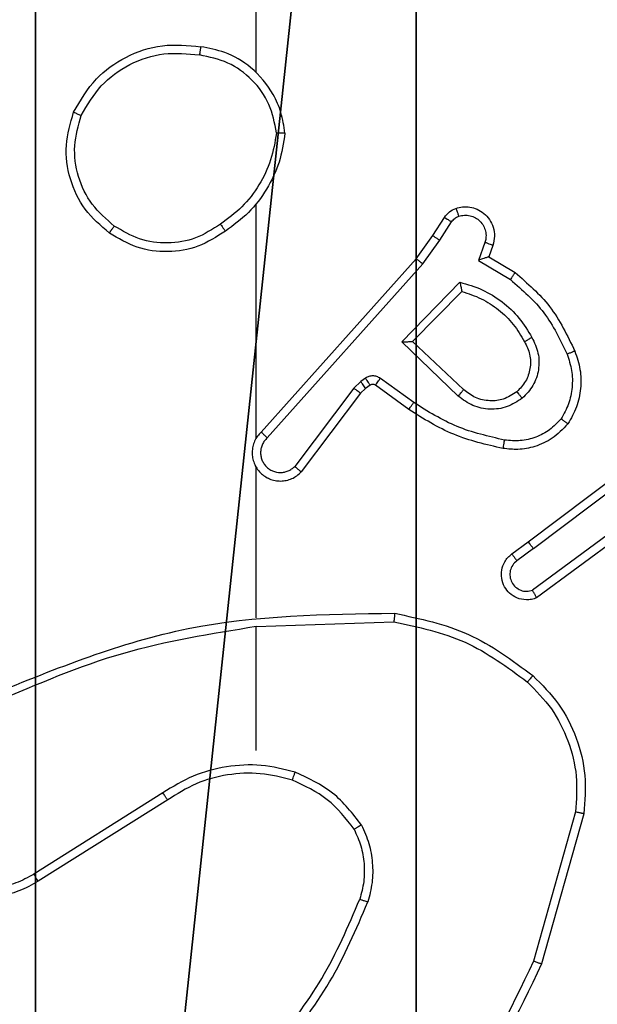
# Model space of a CAD drawing. Units: centimetres. Extents: x -467 to 661, y -1024 to 453.
# Drawn here: x 42 to 43, y -177 to -175 of the extents above; entities that cross this region are included whole.
import ezdxf

# ---------------------------------------------------------------- set-up
doc = ezdxf.new("R2010")
doc.units = ezdxf.units.CM
doc.header["$LTSCALE"] = 2.54
doc.layers.get('0').update_dxf_attribs({"true_color": 0xff5454})
doc.layers.add('VP-EQ', color=7, linetype='Continuous', true_color=0x8a3492)

# ---------------------------------------------------------------- blocks, each defined once
blk = doc.blocks.new('Grupuj_26')
at = {"color": 251, "true_color": 0x646464}
mesh = blk.add_polyface(dxfattribs=at)
corners = [(9, 0, 218.4241), (4.95, 0.2576, 218.4241), (4.95, 0, 218.4241), (8.7424, 4.0502, 218.4241), (9, 4.0502, 218.4241), (0, 0, 218.4241), (0.2576, 4.05, 218.4241), (0, 4.05, 218.4241), (4.05, 0, 218.4241), (0.2576, 4.95, 218.4241), (4.0498, 8.7424, 218.4241), (4.05, 0.2576, 218.4241), (4.9498, 8.7424, 218.4241), (4.9498, 9, 218.4241), (9, 9, 218.4241), (8.7424, 4.9502, 218.4241), (9, 4.9502, 218.4241), (0, 9, 218.4241), (0, 4.95, 218.4241), (4.0498, 9, 218.4241)]
mesh.append_faces([[corners[k] for k in face] for face in [(0, 1, 2), (3, 0, 4), (5, 6, 7), (14, 15, 16), (9, 17, 18)]], dxfattribs={"vtx0": -1, "color": 251})
mesh.append_faces([[corners[k] for k in face] for face in [(6, 8, 9), (10, 11, 12), (12, 1, 13), (13, 1, 14), (15, 1, 3), (17, 9, 19), (19, 9, 10)]], dxfattribs={"vtx0": -1, "vtx1": -1, "color": 251})
mesh.append_faces([[corners[k] for k in face] for face in [(1, 0, 3), (9, 8, 10), (14, 1, 15)]], dxfattribs={"vtx0": -1, "vtx1": -1, "vtx2": -1, "color": 251})
mesh.append_faces([[corners[k] for k in face] for face in [(6, 5, 8), (10, 8, 11), (12, 11, 1)]], dxfattribs={"vtx0": -1, "vtx2": -1, "color": 251})
mesh = blk.add_polyface(dxfattribs=at)
corners = [(4.0498, 9, -10), (0, 4.95, -10), (0, 9, -10), (0.2576, 4.95, -10), (0.2576, 4.05, -10), (4.9498, 8.7424, -10), (4.05, 0.2576, -10), (4.0498, 8.7424, -10), (4.95, 0.2576, -10), (0, 0, -10), (0, 4.05, -10), (4.05, 0, -10), (9, 9, -10), (4.9498, 9, -10), (4.95, 0, -10), (8.7424, 4.9502, -10), (9, 4.9502, -10), (8.7424, 4.0502, -10), (9, 0, -10), (9, 4.0502, -10)]
mesh.append_faces([[corners[k] for k in face] for face in [(0, 1, 2), (4, 9, 10), (12, 5, 13), (15, 12, 16), (18, 17, 19)]], dxfattribs={"vtx0": -1, "color": 251})
mesh.append_faces([[corners[k] for k in face] for face in [(1, 0, 3), (3, 0, 4), (5, 6, 7), (6, 5, 8), (9, 4, 11), (7, 4, 0), (11, 7, 6), (8, 12, 14), (14, 17, 18), (17, 14, 15)]], dxfattribs={"vtx0": -1, "vtx1": -1, "color": 251})
mesh.append_faces([[corners[k] for k in face] for face in [(11, 4, 7), (5, 12, 8), (14, 12, 15)]], dxfattribs={"vtx0": -1, "vtx1": -1, "vtx2": -1, "color": 251})
blk = doc.blocks.new('Komponent_2')
at = {"color": 0}
blk.add_blockref('Grupuj_26', (0.3, 0.3), dxfattribs=at)
blk = doc.blocks.new('RC1450_')
at = {"color": 0, "linetype": 'Continuous', "lineweight": 25}
for p, q in [((636.7934, 382.4254), (636.7934, 384.0227)), ((636.7934, 381.561), (636.7934, 382.1152)), ((637.2107, 382.0398), (637.2383, 382.0828)), ((637.2273, 382.0288), (637.2552, 382.0723)), ((637.1717, 381.9852), (637.2107, 382.0398)), ((637.1874, 381.9729), (637.2273, 382.0288)), ((637.334, 382.0237), (637.3187, 381.9814)), ((637.3527, 382.0168), (637.343, 381.9898)), ((636.8053, 381.5755), (637.1717, 381.9852)), ((636.8195, 381.5616), (637.1874, 381.9729)), ((637.3187, 381.9814), (637.3942, 381.9359)), ((637.343, 381.9898), (637.4053, 381.9523)), ((637.1378, 381.7888), (637.275, 381.9296)), ((637.1628, 381.7892), (637.2794, 381.9077)), ((637.2711, 381.6604), (637.1378, 381.7888)), ((637.2837, 381.6757), (637.1628, 381.7892)), ((637.0405, 381.6953), (637.0239, 381.6793)), ((637.0515, 381.7029), (637.0405, 381.6953)), ((637.1657, 381.6451), (637.0868, 381.7024)), ((637.0239, 381.6793), (636.8843, 381.4943)), ((637.0398, 381.6671), (636.8996, 381.4813)), ((637.0519, 381.6786), (637.0398, 381.6671)), ((637.0628, 381.6862), (637.0519, 381.6786)), ((637.1539, 381.6287), (637.075, 381.6861)), ((637.4364, 381.3159), (637.7351, 381.5411)), ((637.4485, 381.2999), (637.7482, 381.526)), ((636.7934, 381.1364), (636.7934, 381.4919)), ((637.674, 381.3696), (637.4466, 381.2014)), ((637.6865, 381.354), (637.4563, 381.1836)), ((637.3976, 381.2874), (637.4364, 381.3159)), ((637.4485, 381.2999), (637.4095, 381.2713)), ((636.7934, 380.8227), (636.7934, 381.1163)), ((636.7935, 381.1161), (637.1189, 381.1271)), ((636.5728, 380.7224), (636.2674, 380.5303)), ((636.5841, 380.7058), (636.2783, 380.5135)), ((637.5482, 380.6773), (637.449, 380.3243)), ((637.5676, 380.6731), (637.4678, 380.318))]:
    blk.add_line(p, q, dxfattribs=at)
for points, knots in [([(636.3617, 382.3315), (636.3778, 382.3593), (636.4086, 382.4122), (636.4844, 382.4658), (636.571, 382.4952), (636.6319, 382.4893), (636.6622, 382.4863)], [0, 0, 0, 0, 0.2627134, 0.499968, 0.7504057, 1, 1, 1, 1]), ([(636.6622, 382.4863), (636.6622, 382.4861), (636.6621, 382.4856), (636.6616, 382.4824), (636.661, 382.4787), (636.6605, 382.4752), (636.6599, 382.4712), (636.6594, 382.4684), (636.6592, 382.4669)], [0, 0, 0, 0, 0.21915, 0.458031, 0.585891, 0.718566, 0.856905, 1, 1, 1, 1]), ([(636.8612, 382.2822), (636.8589, 382.2986), (636.8543, 382.3303), (636.83, 382.3855), (636.7863, 382.4377), (636.7241, 382.4749), (636.6815, 382.4828), (636.6622, 382.4863)], [0, 0, 0, 0, 0.16048, 0.310879, 0.580432, 0.810193, 1, 1, 1, 1]), ([(636.38, 382.324), (636.3942, 382.3485), (636.4226, 382.3976), (636.4928, 382.4479), (636.5746, 382.4751), (636.631, 382.4696), (636.6592, 382.4669)], [0, 0, 0, 0, 0.250269, 0.500081, 0.750055, 1, 1, 1, 1]), ([(636.8412, 382.2826), (636.8368, 382.3058), (636.828, 382.352), (636.786, 382.4101), (636.7283, 382.4525), (636.6823, 382.4621), (636.6592, 382.4669)], [0, 0, 0, 0, 0.250298, 0.500101, 0.750056, 1, 1, 1, 1]), ([(636.4463, 382.046), (636.4258, 382.0635), (636.385, 382.0986), (636.3504, 382.1729), (636.339, 382.254), (636.3541, 382.3057), (636.3617, 382.3315)], [0, 0, 0, 0, 0.25002, 0.499995, 0.750007, 1, 1, 1, 1]), ([(636.3617, 382.3315), (636.3619, 382.3314), (636.3624, 382.3313), (636.3654, 382.3301), (636.3688, 382.3287), (636.3721, 382.3273), (636.3759, 382.3257), (636.3786, 382.3246), (636.38, 382.324)], [0, 0, 0, 0, 0.216597, 0.45485, 0.582465, 0.715851, 0.85513, 1, 1, 1, 1]), ([(636.4578, 382.0625), (636.4392, 382.0786), (636.402, 382.1109), (636.3699, 382.1786), (636.3594, 382.2529), (636.3731, 382.3003), (636.38, 382.324)], [0, 0, 0, 0, 0.249962, 0.499925, 0.749757, 1, 1, 1, 1]), ([(636.8412, 382.2826), (636.8377, 382.261), (636.8306, 382.2179), (636.8015, 382.1586), (636.7618, 382.1058), (636.7265, 382.08), (636.7088, 382.0671)], [0, 0, 0, 0, 0.249878, 0.4999929, 0.7500798, 1, 1, 1, 1]), ([(636.8612, 382.2822), (636.8577, 382.259), (636.8506, 382.2126), (636.82, 382.1486), (636.7773, 382.092), (636.7394, 382.0643), (636.7204, 382.0505)], [0, 0, 0, 0, 0.250014, 0.5000147, 0.7499978, 1, 1, 1, 1]), ([(636.8412, 382.2826), (636.8427, 382.2826), (636.8456, 382.2826), (636.8498, 382.2826), (636.8534, 382.2825), (636.8572, 382.2825), (636.8605, 382.2824), (636.861, 382.2823), (636.8612, 382.2822)], [0, 0, 0, 0, 0.143773, 0.282325, 0.415386, 0.543113, 0.781783, 1, 1, 1, 1]), ([(637.2655, 382.1042), (637.2707, 382.1056), (637.2815, 382.1085), (637.2987, 382.1078), (637.3161, 382.1027), (637.3322, 382.0928), (637.3456, 382.0782), (637.3545, 382.0596), (637.3579, 382.0381), (637.3545, 382.024), (637.3527, 382.0168)], [0, 0, 0, 0, 0.105914, 0.217299, 0.334154, 0.456438, 0.584196, 0.717336, 0.855978, 1, 1, 1, 1]), ([(637.2383, 382.0828), (637.2419, 382.0875), (637.2492, 382.0969), (637.26, 382.1018), (637.2655, 382.1042)], [0, 0, 0, 0, 0.499992, 1, 1, 1, 1]), ([(637.2552, 382.0723), (637.2575, 382.0752), (637.262, 382.081), (637.2687, 382.084), (637.2721, 382.0856)], [0, 0, 0, 0, 0.5000208, 1, 1, 1, 1]), ([(637.2655, 382.1042), (637.2656, 382.1039), (637.2658, 382.1033), (637.2674, 382.0991), (637.2696, 382.0929), (637.2712, 382.088), (637.2721, 382.0856)], [0, 0, 0, 0, 0.250521, 0.500439, 0.749921, 1, 1, 1, 1]), ([(637.2721, 382.0856), (637.2765, 382.0867), (637.2853, 382.0889), (637.299, 382.0875), (637.3118, 382.0827), (637.3228, 382.0744), (637.3311, 382.0634), (637.336, 382.0506), (637.337, 382.0387), (637.3358, 382.0297), (637.3345, 382.0253), (637.334, 382.0237)], [0, 0, 0, 0, 0.124865, 0.249683, 0.374639, 0.499737, 0.625343, 0.749745, 0.874763, 0.953637, 1, 1, 1, 1]), ([(636.4463, 382.046), (636.4464, 382.0462), (636.4468, 382.0468), (636.4494, 382.0506), (636.4533, 382.056), (636.4563, 382.0603), (636.4578, 382.0625)], [0, 0, 0, 0, 0.249788, 0.499767, 0.749716, 1, 1, 1, 1]), ([(636.7088, 382.0671), (636.6898, 382.0548), (636.6519, 382.0303), (636.5842, 382.0191), (636.5161, 382.028), (636.4773, 382.051), (636.4578, 382.0625)], [0, 0, 0, 0, 0.250202, 0.500049, 0.750021, 1, 1, 1, 1]), ([(636.7088, 382.0671), (636.7097, 382.0659), (636.7114, 382.0634), (636.7138, 382.06), (636.7159, 382.057), (636.7181, 382.0538), (636.72, 382.0511), (636.7203, 382.0507), (636.7204, 382.0505)], [0, 0, 0, 0, 0.14509, 0.284443, 0.418202, 0.546124, 0.784283, 1, 1, 1, 1]), ([(637.2383, 382.0828), (637.2386, 382.0826), (637.2393, 382.0823), (637.2439, 382.0795), (637.2494, 382.076), (637.2533, 382.0735), (637.2552, 382.0723)], [0, 0, 0, 0, 0.279684, 0.559234, 0.779296, 1, 1, 1, 1]), ([(636.7204, 382.0505), (636.6995, 382.0371), (636.6581, 382.0105), (636.5842, 381.9986), (636.51, 382.0079), (636.4675, 382.0333), (636.4463, 382.046)], [0, 0, 0, 0, 0.251981, 0.498549, 0.748903, 1, 1, 1, 1]), ([(637.2107, 382.0398), (637.2109, 382.0396), (637.2113, 382.0394), (637.214, 382.0377), (637.2172, 382.0356), (637.2202, 382.0336), (637.2236, 382.0313), (637.2261, 382.0296), (637.2273, 382.0288)], [0, 0, 0, 0, 0.217047, 0.455337, 0.582731, 0.716133, 0.855295, 1, 1, 1, 1]), ([(637.3527, 382.0168), (637.3524, 382.0169), (637.3519, 382.0172), (637.3476, 382.0188), (637.3414, 382.0211), (637.3364, 382.0229), (637.334, 382.0237)], [0, 0, 0, 0, 0.250429, 0.500163, 0.749914, 1, 1, 1, 1]), ([(637.1717, 381.9852), (637.1719, 381.985), (637.1723, 381.9848), (637.1746, 381.983), (637.1775, 381.9808), (637.1803, 381.9785), (637.1837, 381.9759), (637.1862, 381.9739), (637.1874, 381.9729)], [0, 0, 0, 0, 0.198845, 0.431177, 0.560157, 0.697956, 0.844664, 1, 1, 1, 1]), ([(637.343, 381.9898), (637.3429, 381.9898), (637.3426, 381.9897), (637.341, 381.9892), (637.3384, 381.9883), (637.3343, 381.9869), (637.3277, 381.9847), (637.3221, 381.9826), (637.3187, 381.9814)], [0, 0, 0, 0, 0.111165, 0.229706, 0.358283, 0.497691, 0.702791, 1, 1, 1, 1]), ([(637.4053, 381.9523), (637.4051, 381.9521), (637.4049, 381.9518), (637.4032, 381.9492), (637.4011, 381.9462), (637.3991, 381.9432), (637.3968, 381.9398), (637.3951, 381.9372), (637.3942, 381.9359)], [0, 0, 0, 0, 0.207159, 0.441685, 0.570492, 0.706332, 0.849435, 1, 1, 1, 1]), ([(637.4053, 381.9523), (637.4345, 381.9272), (637.4947, 381.8753), (637.5289, 381.8036), (637.5466, 381.7667)], [0, 0, 0, 0, 0.485385, 1, 1, 1, 1]), ([(637.275, 381.9296), (637.2928, 381.9245), (637.3283, 381.9142), (637.3756, 381.8844), (637.4166, 381.8465), (637.4357, 381.8148), (637.4453, 381.799)], [0, 0, 0, 0, 0.249914, 0.499987, 0.750096, 1, 1, 1, 1]), ([(637.275, 381.9296), (637.2754, 381.9276), (637.2761, 381.9242), (637.2771, 381.919), (637.2781, 381.9148), (637.2787, 381.9114), (637.2791, 381.9093), (637.2794, 381.908), (637.2794, 381.9078), (637.2794, 381.9077)], [0, 0, 0, 0, 0.177313, 0.31975, 0.500804, 0.6363, 0.764549, 0.885479, 1, 1, 1, 1]), ([(637.3942, 381.9359), (637.4227, 381.9112), (637.4796, 381.8616), (637.512, 381.7935), (637.5282, 381.7594)], [0, 0, 0, 0, 0.499982, 1, 1, 1, 1]), ([(637.2794, 381.9077), (637.295, 381.9027), (637.3261, 381.8926), (637.3672, 381.8654), (637.4028, 381.8312), (637.4194, 381.803), (637.4277, 381.7889)], [0, 0, 0, 0, 0.249996, 0.500018, 0.749999, 1, 1, 1, 1]), ([(637.1378, 381.7888), (637.1414, 381.7889), (637.1473, 381.7889), (637.1541, 381.7892), (637.1581, 381.7892), (637.1608, 381.7892), (637.1624, 381.7893), (637.1627, 381.7892), (637.1628, 381.7892)], [0, 0, 0, 0, 0.308472, 0.501751, 0.641601, 0.770096, 0.889091, 1, 1, 1, 1]), ([(637.4277, 381.7889), (637.4325, 381.7792), (637.4423, 381.7593), (637.4423, 381.7259), (637.4319, 381.6941), (637.417, 381.6785), (637.4095, 381.6705)], [0, 0, 0, 0, 0.246845, 0.50782, 0.749859, 1, 1, 1, 1]), ([(637.4453, 381.799), (637.4509, 381.787), (637.4623, 381.763), (637.4625, 381.7226), (637.4499, 381.6841), (637.4316, 381.6649), (637.4224, 381.6553)], [0, 0, 0, 0, 0.249927, 0.499903, 0.74974, 1, 1, 1, 1]), ([(637.4453, 381.799), (637.4436, 381.7981), (637.4404, 381.7963), (637.4363, 381.7939), (637.433, 381.792), (637.4301, 381.7903), (637.4281, 381.7892), (637.4278, 381.789), (637.4277, 381.7889)], [0, 0, 0, 0, 0.180199, 0.344923, 0.493274, 0.626082, 0.844546, 1, 1, 1, 1]), ([(637.5282, 381.7594), (637.5324, 381.7467), (637.5409, 381.7214), (637.5413, 381.6811), (637.5335, 381.6416), (637.5205, 381.6183), (637.514, 381.6066)], [0, 0, 0, 0, 0.249892, 0.499997, 0.750114, 1, 1, 1, 1]), ([(637.5466, 381.7667), (637.5463, 381.7666), (637.5457, 381.7664), (637.5415, 381.7648), (637.5354, 381.7624), (637.5306, 381.7604), (637.5282, 381.7594)], [0, 0, 0, 0, 0.250471, 0.500234, 0.749768, 1, 1, 1, 1]), ([(637.5466, 381.7667), (637.5514, 381.7524), (637.5611, 381.7239), (637.5616, 381.6784), (637.5524, 381.6338), (637.5375, 381.6077), (637.53, 381.5946)], [0, 0, 0, 0, 0.2500424, 0.5000271, 0.7500008, 1, 1, 1, 1]), ([(637.0519, 381.6786), (637.0517, 381.679), (637.0512, 381.6796), (637.0482, 381.6841), (637.0445, 381.6896), (637.0418, 381.6934), (637.0405, 381.6953)], [0, 0, 0, 0, 0.279688, 0.55919, 0.779707, 1, 1, 1, 1]), ([(637.0868, 381.7024), (637.0841, 381.7041), (637.0787, 381.7073), (637.0692, 381.7087), (637.0597, 381.7075), (637.0542, 381.7044), (637.0515, 381.7029)], [0, 0, 0, 0, 0.2499453, 0.4998704, 0.7497508, 1, 1, 1, 1]), ([(637.0628, 381.6862), (637.0626, 381.6866), (637.0622, 381.6872), (637.0592, 381.6917), (637.0554, 381.6972), (637.0528, 381.701), (637.0515, 381.7029)], [0, 0, 0, 0, 0.279642, 0.55912, 0.779619, 1, 1, 1, 1]), ([(637.075, 381.6861), (637.0752, 381.6864), (637.0757, 381.6871), (637.0788, 381.6914), (637.0827, 381.6968), (637.0854, 381.7006), (637.0868, 381.7024)], [0, 0, 0, 0, 0.279815, 0.559091, 0.779321, 1, 1, 1, 1]), ([(637.0398, 381.6671), (637.0395, 381.6673), (637.0389, 381.6678), (637.0347, 381.6711), (637.0294, 381.6751), (637.0257, 381.6779), (637.0239, 381.6793)], [0, 0, 0, 0, 0.279393, 0.559103, 0.77949, 1, 1, 1, 1]), ([(637.075, 381.6861), (637.0741, 381.6866), (637.0723, 381.6877), (637.0691, 381.6882), (637.0658, 381.6879), (637.0638, 381.6868), (637.0628, 381.6862)], [0, 0, 0, 0, 0.237501, 0.483187, 0.737238, 1, 1, 1, 1]), ([(637.2711, 381.6604), (637.2722, 381.6617), (637.2743, 381.6643), (637.2771, 381.6678), (637.2794, 381.6706), (637.2816, 381.6733), (637.2834, 381.6753), (637.2836, 381.6756), (637.2837, 381.6757)], [0, 0, 0, 0, 0.165525, 0.319581, 0.461873, 0.592461, 0.818887, 1, 1, 1, 1]), ([(637.4095, 381.6705), (637.3992, 381.6639), (637.3797, 381.6515), (637.3448, 381.6477), (637.311, 381.6546), (637.2927, 381.6687), (637.2837, 381.6757)], [0, 0, 0, 0, 0.265147, 0.499934, 0.752695, 1, 1, 1, 1]), ([(637.4095, 381.6705), (637.4097, 381.6703), (637.4101, 381.6698), (637.4131, 381.6664), (637.4174, 381.6613), (637.4207, 381.6573), (637.4224, 381.6553)], [0, 0, 0, 0, 0.2499863, 0.4999484, 0.7497357, 1, 1, 1, 1]), ([(637.1539, 381.6287), (637.1541, 381.6289), (637.1545, 381.6295), (637.1572, 381.6332), (637.161, 381.6387), (637.1641, 381.6429), (637.1657, 381.6451)], [0, 0, 0, 0, 0.2498362, 0.4996689, 0.7499955, 1, 1, 1, 1]), ([(637.3805, 381.5565), (637.3422, 381.5653), (637.2656, 381.5827), (637.199, 381.6243), (637.1657, 381.6451)], [0, 0, 0, 0, 0.500002, 1, 1, 1, 1]), ([(637.4224, 381.6553), (637.4108, 381.6478), (637.3876, 381.6327), (637.3457, 381.6274), (637.3044, 381.6356), (637.2822, 381.6521), (637.2711, 381.6604)], [0, 0, 0, 0, 0.25033, 0.50012, 0.750022, 1, 1, 1, 1]), ([(637.377, 381.5367), (637.3372, 381.5457), (637.2577, 381.5638), (637.1885, 381.6071), (637.1539, 381.6287)], [0, 0, 0, 0, 0.500218, 1, 1, 1, 1]), ([(637.514, 381.6066), (637.5054, 381.5976), (637.4882, 381.5794), (637.4546, 381.5621), (637.4178, 381.5531), (637.3929, 381.5554), (637.3805, 381.5565)], [0, 0, 0, 0, 0.2500744, 0.5000199, 0.7499735, 1, 1, 1, 1]), ([(637.53, 381.5946), (637.5298, 381.5948), (637.5294, 381.5951), (637.5267, 381.5972), (637.5236, 381.5995), (637.5207, 381.6017), (637.5175, 381.604), (637.5152, 381.6057), (637.514, 381.6066)], [0, 0, 0, 0, 0.22718, 0.468891, 0.595723, 0.727012, 0.861382, 1, 1, 1, 1]), ([(636.8053, 381.5755), (636.8022, 381.5723), (636.7959, 381.5659), (636.7893, 381.5541), (636.785, 381.5413), (636.7833, 381.5279), (636.7844, 381.5144), (636.7882, 381.5014), (636.7945, 381.4895), (636.8057, 381.4757), (636.8208, 381.4656), (636.8378, 381.4605), (636.8512, 381.4593), (636.8647, 381.4608), (636.8776, 381.465), (636.8897, 381.4717), (636.8963, 381.4781), (636.8996, 381.4813)], [0, 0, 0, 0, 0.062506, 0.125064, 0.187576, 0.250088, 0.312618, 0.375181, 0.437661, 0.500223, 0.622255, 0.684174, 0.746538, 0.809279, 0.872442, 0.936009, 1, 1, 1, 1]), ([(636.8053, 381.5755), (636.8055, 381.5754), (636.8059, 381.575), (636.8082, 381.5728), (636.8109, 381.5701), (636.8135, 381.5676), (636.8164, 381.5647), (636.8185, 381.5626), (636.8195, 381.5616)], [0, 0, 0, 0, 0.219559, 0.458755, 0.586588, 0.719233, 0.856992, 1, 1, 1, 1]), ([(637.53, 381.5946), (637.5183, 381.5824), (637.496, 381.5593), (637.4539, 381.5404), (637.4139, 381.5327), (637.3887, 381.5354), (637.377, 381.5367)], [0, 0, 0, 0, 0.2941623, 0.558971, 0.7942555, 1, 1, 1, 1]), ([(636.8195, 381.5616), (636.8173, 381.5594), (636.8128, 381.5549), (636.808, 381.5467), (636.8048, 381.5378), (636.8035, 381.5285), (636.8041, 381.519), (636.8065, 381.5099), (636.8108, 381.5014), (636.8166, 381.494), (636.8238, 381.4878), (636.8348, 381.4818), (636.8475, 381.4793), (636.86, 381.4805), (636.869, 381.4834), (636.8773, 381.4879), (636.882, 381.4922), (636.8843, 381.4943)], [0, 0, 0, 0, 0.062482, 0.125049, 0.187613, 0.250111, 0.312659, 0.375178, 0.437705, 0.500283, 0.562831, 0.625311, 0.749799, 0.812227, 0.874796, 0.937391, 1, 1, 1, 1]), ([(637.377, 381.5367), (637.3771, 381.537), (637.3772, 381.5376), (637.378, 381.5421), (637.3792, 381.5488), (637.3801, 381.5539), (637.3805, 381.5565)], [0, 0, 0, 0, 0.249794, 0.500233, 0.750097, 1, 1, 1, 1]), ([(636.7904, 381.4981), (636.7906, 381.4976), (636.7912, 381.4953), (636.7925, 381.4934), (636.7934, 381.4919)], [0, 0, 0, 0, 0.259782, 1, 1, 1, 1]), ([(636.8996, 381.4813), (636.8995, 381.4813), (636.8994, 381.4815), (636.8981, 381.4825), (636.8953, 381.4849), (636.8901, 381.4893), (636.8862, 381.4926), (636.8843, 381.4943)], [0, 0, 0, 0, 0.128615, 0.256374, 0.50779, 0.755559, 1, 1, 1, 1]), ([(637.4485, 381.2999), (637.4469, 381.302), (637.4438, 381.3062), (637.4398, 381.3115), (637.437, 381.3152), (637.4366, 381.3156), (637.4364, 381.3159)], [0, 0, 0, 0, 0.250378, 0.5, 0.749741, 1, 1, 1, 1]), ([(637.4563, 381.1836), (637.4523, 381.1822), (637.4445, 381.1795), (637.4285, 381.1782), (637.4099, 381.182), (637.3921, 381.1934), (637.3792, 381.2096), (637.3726, 381.2288), (637.3727, 381.2498), (637.3788, 381.2665), (637.3877, 381.2792), (637.3942, 381.2846), (637.3976, 381.2874)], [0, 0, 0, 0, 0.072778, 0.142642, 0.273152, 0.392241, 0.49996, 0.623617, 0.735209, 0.854969, 0.924427, 1, 1, 1, 1]), ([(637.4095, 381.2713), (637.406, 381.2681), (637.3988, 381.2617), (637.3932, 381.2481), (637.3925, 381.2337), (637.3969, 381.2198), (637.4059, 381.2084), (637.4183, 381.2009), (637.4327, 381.1979), (637.442, 381.2002), (637.4466, 381.2014)], [0, 0, 0, 0, 0.125106, 0.250014, 0.375022, 0.500016, 0.625072, 0.749976, 0.874988, 1, 1, 1, 1]), ([(637.3976, 381.2874), (637.3978, 381.2872), (637.3982, 381.2867), (637.4009, 381.283), (637.4049, 381.2777), (637.408, 381.2734), (637.4095, 381.2713)], [0, 0, 0, 0, 0.250282, 0.499963, 0.749828, 1, 1, 1, 1]), ([(637.4563, 381.1836), (637.4563, 381.1837), (637.4562, 381.1839), (637.4556, 381.1851), (637.4546, 381.1868), (637.4529, 381.1898), (637.4502, 381.1947), (637.4478, 381.1991), (637.4466, 381.2014)], [0, 0, 0, 0, 0.132135, 0.262329, 0.390476, 0.516171, 0.761898, 1, 1, 1, 1]), ([(636.1688, 380.9551), (636.3214, 381.017), (636.6267, 381.1409), (636.956, 381.1449), (637.1207, 381.147)], [0, 0, 0, 0, 0.499994, 1, 1, 1, 1]), ([(637.1207, 381.147), (637.1207, 381.1468), (637.1207, 381.1463), (637.1204, 381.1433), (637.1201, 381.1396), (637.1197, 381.136), (637.1193, 381.1317), (637.119, 381.1287), (637.1189, 381.1271)], [0, 0, 0, 0, 0.2048312, 0.439197, 0.5683634, 0.7046239, 0.8486437, 1, 1, 1, 1]), ([(637.1207, 381.147), (637.1805, 381.1343), (637.3002, 381.109), (637.3984, 381.036), (637.4475, 380.9996)], [0, 0, 0, 0, 0.4999991, 1, 1, 1, 1]), ([(636.1773, 380.9373), (636.2763, 380.9799), (636.4742, 381.0651), (636.687, 381.0992), (636.7934, 381.1163)], [0, 0, 0, 0, 0.4999977, 1, 1, 1, 1]), ([(637.1189, 381.1271), (637.1766, 381.1147), (637.2921, 381.0899), (637.3871, 381.0196), (637.4345, 380.9845)], [0, 0, 0, 0, 0.50001, 1, 1, 1, 1]), ([(637.4475, 380.9996), (637.4472, 380.9993), (637.4468, 380.9987), (637.4433, 380.9947), (637.439, 380.9897), (637.436, 380.9862), (637.4345, 380.9845)], [0, 0, 0, 0, 0.279902, 0.558875, 0.779393, 1, 1, 1, 1]), ([(637.4475, 380.9996), (637.4689, 380.9781), (637.5119, 380.9352), (637.5529, 380.853), (637.5749, 380.7639), (637.5701, 380.7034), (637.5676, 380.6731)], [0, 0, 0, 0, 0.249991, 0.499997, 0.750001, 1, 1, 1, 1]), ([(637.4345, 380.9845), (637.4546, 380.9642), (637.4947, 380.9236), (637.5328, 380.8462), (637.5543, 380.7627), (637.5502, 380.7058), (637.5482, 380.6773)], [0, 0, 0, 0, 0.2498767, 0.499997, 0.7501255, 1, 1, 1, 1]), ([(636.2783, 380.5135), (636.2633, 380.5051), (636.2333, 380.4884), (636.1827, 380.4767), (636.1311, 380.4756), (636.0811, 380.4859), (636.0348, 380.5066), (635.9937, 380.5368), (635.9594, 380.5764), (635.9355, 380.6217), (635.9221, 380.6699), (635.919, 380.7192), (635.9268, 380.7699), (635.9508, 380.831), (635.9928, 380.8814), (636.0514, 380.9209), (636.0899, 380.9311), (636.1132, 380.9372)], [0, 0, 0, 0, 0.06254, 0.125082, 0.187629, 0.25017, 0.310206, 0.371911, 0.435274, 0.500311, 0.557573, 0.61727, 0.679399, 0.74397, 0.855299, 0.912922, 1, 1, 1, 1]), ([(636.2674, 380.5303), (636.2537, 380.5227), (636.2263, 380.5074), (636.1801, 380.4966), (636.1329, 380.4956), (636.0866, 380.5051), (636.0435, 380.5245), (636.0058, 380.553), (635.9751, 380.589), (635.9533, 380.6309), (635.941, 380.6765), (635.9392, 380.7237), (635.9477, 380.7702), (635.9663, 380.8137), (635.994, 380.852), (636.0293, 380.8832), (636.0707, 380.9066), (636.1012, 380.9139), (636.1164, 380.9176)], [0, 0, 0, 0, 0.0625085, 0.1250163, 0.1875072, 0.2500184, 0.3124919, 0.3750128, 0.4375081, 0.5000013, 0.5624971, 0.6249916, 0.6875135, 0.7499947, 0.8124894, 0.8749898, 0.9375033, 1, 1, 1, 1]), ([(636.8855, 380.7715), (636.8589, 380.7782), (636.8056, 380.7915), (636.7229, 380.7866), (636.6427, 380.7659), (636.5961, 380.7369), (636.5728, 380.7224)], [0, 0, 0, 0, 0.249923, 0.499986, 0.750058, 1, 1, 1, 1]), ([(636.8789, 380.7526), (636.8538, 380.759), (636.8036, 380.7717), (636.7254, 380.7675), (636.6498, 380.7473), (636.606, 380.7196), (636.5841, 380.7058)], [0, 0, 0, 0, 0.250008, 0.499999, 0.750016, 1, 1, 1, 1]), ([(636.8789, 380.7526), (636.8791, 380.7529), (636.8793, 380.7534), (636.8808, 380.7578), (636.8829, 380.7641), (636.8846, 380.769), (636.8855, 380.7715)], [0, 0, 0, 0, 0.250217, 0.500035, 0.749777, 1, 1, 1, 1]), ([(637.0422, 380.6465), (637.0212, 380.6737), (636.9791, 380.728), (636.9167, 380.757), (636.8855, 380.7715)], [0, 0, 0, 0, 0.500012, 1, 1, 1, 1]), ([(637.0249, 380.6364), (637.0053, 380.6617), (636.9661, 380.7123), (636.908, 380.7391), (636.8789, 380.7526)], [0, 0, 0, 0, 0.500007, 1, 1, 1, 1]), ([(636.5841, 380.7058), (636.584, 380.706), (636.5837, 380.7063), (636.5821, 380.7087), (636.58, 380.7117), (636.578, 380.7147), (636.5756, 380.7184), (636.5738, 380.721), (636.5728, 380.7224)], [0, 0, 0, 0, 0.195177, 0.426159, 0.555996, 0.694347, 0.8427, 1, 1, 1, 1]), ([(637.5676, 380.6731), (637.5674, 380.6732), (637.567, 380.6733), (637.5641, 380.6739), (637.5605, 380.6747), (637.557, 380.6754), (637.5528, 380.6764), (637.5498, 380.677), (637.5482, 380.6773)], [0, 0, 0, 0, 0.202218, 0.435446, 0.564272, 0.701407, 0.846737, 1, 1, 1, 1]), ([(637.0422, 380.6465), (637.0407, 380.6456), (637.0378, 380.6439), (637.0339, 380.6416), (637.0307, 380.6398), (637.0276, 380.638), (637.0254, 380.6367), (637.0251, 380.6365), (637.0249, 380.6364)], [0, 0, 0, 0, 0.167325, 0.322799, 0.465559, 0.596225, 0.821634, 1, 1, 1, 1]), ([(637.0422, 380.6465), (637.0486, 380.6322), (637.0614, 380.6036), (637.0691, 380.5571), (637.0691, 380.5099), (637.0612, 380.4797), (637.0572, 380.4645)], [0, 0, 0, 0, 0.2499626, 0.499993, 0.7500562, 1, 1, 1, 1]), ([(637.0249, 380.6364), (637.0307, 380.6234), (637.0423, 380.5975), (637.0494, 380.5553), (637.0492, 380.5124), (637.0419, 380.485), (637.0383, 380.4712)], [0, 0, 0, 0, 0.250007, 0.499987, 0.74999, 1, 1, 1, 1]), ([(636.2783, 380.5135), (636.2781, 380.5137), (636.2778, 380.5143), (636.2753, 380.5181), (636.2717, 380.5237), (636.2688, 380.5281), (636.2674, 380.5303)], [0, 0, 0, 0, 0.2502117, 0.4998246, 0.7496052, 1, 1, 1, 1]), ([(636.8304, 380.1185), (636.8722, 380.1722), (636.9568, 380.2807), (637.0109, 380.4073), (637.0383, 380.4712)], [0, 0, 0, 0, 0.494656, 1, 1, 1, 1]), ([(636.8456, 380.1054), (636.8886, 380.1607), (636.9746, 380.2713), (637.0297, 380.4001), (637.0572, 380.4645)], [0, 0, 0, 0, 0.500012, 1, 1, 1, 1]), ([(637.0383, 380.4712), (637.0384, 380.4712), (637.0388, 380.471), (637.0413, 380.4701), (637.0446, 380.4689), (637.0481, 380.4677), (637.0524, 380.4662), (637.0556, 380.4651), (637.0572, 380.4645)], [0, 0, 0, 0, 0.181357, 0.408181, 0.538641, 0.680784, 0.834806, 1, 1, 1, 1]), ([(637.449, 380.3243), (637.3929, 380.2074), (637.2809, 379.9737), (637.087, 379.8017), (636.9901, 379.7157)], [0, 0, 0, 0, 0.499997, 1, 1, 1, 1]), ([(637.4678, 380.318), (637.4123, 380.2012), (637.2996, 379.9645), (637.1038, 379.7902), (637.0045, 379.7019)], [0, 0, 0, 0, 0.493272, 1, 1, 1, 1]), ([(637.4678, 380.318), (637.4676, 380.318), (637.4672, 380.3182), (637.4644, 380.3191), (637.4609, 380.3202), (637.4575, 380.3214), (637.4534, 380.3228), (637.4505, 380.3238), (637.449, 380.3243)], [0, 0, 0, 0, 0.201488, 0.434637, 0.563151, 0.700401, 0.846246, 1, 1, 1, 1])]:
    blk.add_open_spline(points, degree=3, knots=knots, dxfattribs=at)
blk = doc.blocks.new('RC1450_2D')
at = {"layer": 'VP-EQ', "color": 0}
blk.add_blockref('RC1450_', (0, 0), dxfattribs=at)

msp = doc.modelspace()

# ---------------------------------------------------------------- block references
at = {"color": 0}
msp.add_blockref('Komponent_2', (37.2642, -181.0886, 10.6), dxfattribs=at)
at = {"layer": 'VP-EQ', "color": 0}
msp.add_blockref('RC1450_2D', (-594.6575, -557.4023), dxfattribs=at)

doc.saveas('drawing.dxf')
